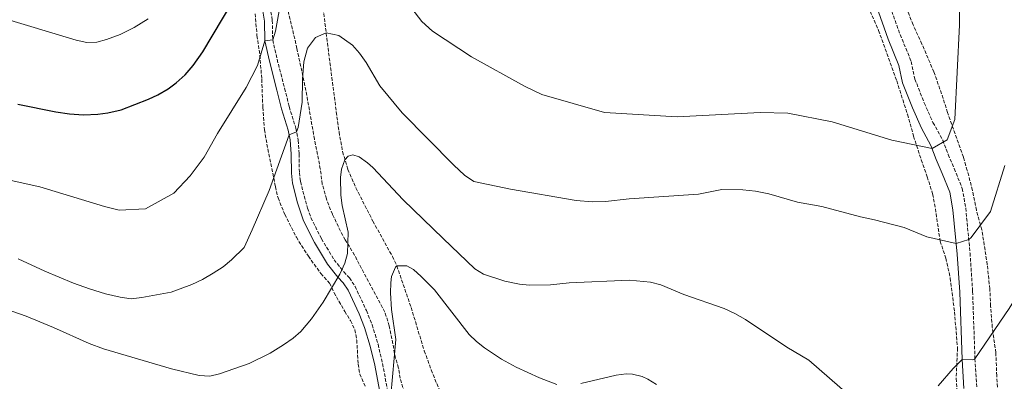
# Model space of a CAD drawing. Units: metres. Extents: x 556300 to 559733, y 4726348 to 4728690.
# Drawn here: x 558565 to 559049, y 4728159 to 4728337 of the extents above; entities that cross this region are included whole.
import ezdxf

# ---------------------------------------------------------------- set-up
doc = ezdxf.new("R2010")
doc.units = ezdxf.units.M
doc.header["$MEASUREMENT"] = 0
doc.linetypes.add('DGN Style 3', pattern=[2.435891, 1.739922, -0.695969])
for name, color, linetype, lineweight in [('Camino', 7, 'DGN Style 3', 0), ('Curva de nivel directora', 30, 'Continuous', 30), ('Curva de nivel intermedia', 30, 'Continuous', 0), ('Margen derecho', 7, 'Continuous', 0), ('Vaguada', 142, 'DGN Style 3', 13), ('Zona arbolada', 92, 'DGN Style 3', 0)]:
    doc.layers.add(name, color=color, linetype=linetype, lineweight=lineweight)

msp = doc.modelspace()

# ---------------------------------------------------------------- linework, layer by layer
at = {"layer": 'Camino', "color": 7, "linetype": 'DGN Style 3', "lineweight": 0}
for points in [[(558687.59, 4728345.75, 672.74), (558689.03, 4728336.63, 671.46), (558689.23, 4728327.03, 670.5), (558691.39, 4728317.51, 669.3), (558695.11, 4728303.19, 668.18), (558697.31, 4728294.15, 667.04), (558700.63, 4728283.59, 665.66), (558701.79, 4728277.59, 665.22), (558702.23, 4728270.87, 664.82), (558702.35, 4728261.59, 664.22), (558702.87, 4728257.19, 663.46), (558706.39, 4728244.07, 662.68), (558708.04, 4728239.36, 662.44), (558713.24, 4728229.04, 661.74), (558719.47, 4728218.71, 660.86), (558724.23, 4728212.71, 660.26), (558726.99, 4728209.75, 659.62), (558729.75, 4728205.6, 659.13), (558735.4, 4728193.67, 658.2), (558738.19, 4728186.63, 657.48), (558741.09, 4728177.07, 657.07), (558743.31, 4728167.51, 656.4), (558745.61, 4728155.29, 655.12)], [(558992.44, 4728345.83, 674.95), (558998.2, 4728329.67, 674.71), (559003.63, 4728316.39, 674.05), (559005.43, 4728307.75, 673.55), (559010.07, 4728295.99, 672.85), (559014.35, 4728286.31, 671.85), (559019.15, 4728277.67, 670.89), (559021.87, 4728270.55, 669.69), (559024.83, 4728263.67, 669.23), (559028.79, 4728253.83, 668.03), (559030.47, 4728244.15, 667.17), (559032.59, 4728221.99, 664.53), (559033.87, 4728203.11, 663.11), (559035.03, 4728169.91, 660.13), (559035.95, 4728155.75, 658.97)]]:
    msp.add_polyline3d(points, dxfattribs=at)
at = {"layer": 'Curva de nivel directora', "color": 30, "linetype": 'Continuous', "lineweight": 30, "elevation": 675, "flags": 128}
msp.add_lwpolyline([(558563.67, 4728295.35), (558582.51, 4728291.67), (558589.11, 4728290.63), (558595.99, 4728290.15), (558603.07, 4728290.39), (558608.03, 4728291.03), (558614.56, 4728292.6), (558628.11, 4728297.91), (558632.65, 4728299.99), (558637.71, 4728302.87), (558641.75, 4728305.81), (558646.05, 4728309.84), (558650.03, 4728314.44), (558654.83, 4728321.19), (558669.59, 4728345.99)], dxfattribs=at)
at = {"layer": 'Curva de nivel intermedia', "color": 30, "linetype": 'Continuous', "lineweight": 0, "flags": 128}
for points, elevation in [([(558757.75, 4728342.55), (558762.67, 4728336.07), (558767.83, 4728331.35), (558787.15, 4728318.71), (558813.23, 4728304.31), (558821.67, 4728300.15), (558852.59, 4728291.19), (558888.43, 4728289.19), (558929.19, 4728291.27), (558942.87, 4728290.87), (558964.71, 4728286.71), (558994.11, 4728277.67), (559013.89, 4728273.59), (559021.35, 4728277.83), (559025.11, 4728287.83), (559027.44, 4728334.55), (559027.76, 4728375.83)], 670), ([(558556.03, 4728258.79), (558574.63, 4728254.71), (558606.43, 4728244.95), (558613.55, 4728243.11), (558626.59, 4728243.83), (558640.55, 4728251.59), (558648.55, 4728259.99), (558655.55, 4728269.27), (558662.11, 4728280.95), (558676.23, 4728303.51), (558681.75, 4728314.39), (558685.3, 4728326.55), (558689.23, 4728327.03), (558690.63, 4728331.27), (558695.87, 4728360.55)], 670), ([(558554.71, 4728338.23), (558592.39, 4728326.95), (558597.67, 4728325.75), (558602.62, 4728325.95), (558607.31, 4728327.19), (558614.07, 4728329.67), (558621.03, 4728333.11), (558627.87, 4728337.43)], 680), ([(558664.75, 4728215.19), (558668.99, 4728218.63), (558675.11, 4728224.79), (558679.19, 4728233.43), (558687.55, 4728252.87), (558697.28, 4728280.32), (558700.99, 4728281.75), (558701.71, 4728283.91), (558703.67, 4728296.31), (558703.83, 4728307.67), (558704.55, 4728316.31), (558706.39, 4728322.95), (558710.35, 4728328.23), (558715.51, 4728330.47), (558721.71, 4728329.19), (558728.47, 4728324.39), (558731.95, 4728320.55), (558735.27, 4728315.91), (558741.99, 4728304.47), (558752.99, 4728291.03), (558778.39, 4728265.27), (558783.71, 4728260.39), (558788.27, 4728257.27), (558806.31, 4728253.51), (558838.63, 4728247.83), (558846.71, 4728247.19), (558853.11, 4728247.43), (558864.67, 4728248.71), (558898.95, 4728250.95), (558910.35, 4728253.27), (558920.79, 4728253.19), (558927.03, 4728252.55), (558933.55, 4728251.27), (558947.59, 4728247.11), (558959.55, 4728244.95), (558978.63, 4728239.83), (558985.47, 4728238.39), (559000.19, 4728234.63), (559011.39, 4728230.07), (559025.73, 4728226.79), (559031.95, 4728228.75), (559033.11, 4728229.67), (559042.63, 4728242.55), (559049.67, 4728265.11)], 665), ([(559016.95, 4728156.55), (559024.35, 4728165.19), (559028.67, 4728169.59), (559033.94, 4728169.35), (559035.03, 4728169.91), (559051.94, 4728194.72), (559054.51, 4728199.01), (559057.23, 4728204.47), (559059.12, 4728209.14), (559062.26, 4728218.65), (559065.87, 4728233.2), (559071.87, 4728261.75), (559077.46, 4728292.1)], 660), ([(558538.67, 4728201.11), (558567.75, 4728190.95), (558581.3, 4728185.3), (558598.78, 4728177.37), (558605.83, 4728174.75), (558639.43, 4728164.87), (558652.99, 4728161.67), (558658.19, 4728161.35), (558663.07, 4728162.42), (558677.59, 4728167.51), (558687.93, 4728172.65), (558694.59, 4728176.71), (558699.31, 4728180.07), (558703.03, 4728183.4), (558708.3, 4728189.67), (558714.09, 4728197.81), (558722.27, 4728211.67), (558724.79, 4728216.95), (558726.02, 4728221.8), (558726.31, 4728232.31), (558723.39, 4728245.51), (558722.75, 4728250.47), (558722.65, 4728259.3), (558723.15, 4728263.35), (558724.71, 4728267.98), (558726.31, 4728269.75), (558728.67, 4728270.39), (558731.75, 4728269.35), (558735.94, 4728266.49), (558738.47, 4728264.23), (558753.54, 4728248.18), (558773.09, 4728229.14), (558788.83, 4728214.23), (558793.09, 4728211.62), (558803.5, 4728208.15), (558810.75, 4728206.71), (558815.73, 4728206.23), (558825.99, 4728206.39), (558835.27, 4728207.35), (558864.83, 4728208.71), (558875.23, 4728207.72), (558880.29, 4728206.34), (558891.71, 4728201.59), (558911.56, 4728194.72), (558916.84, 4728192.18), (558921.97, 4728189.26), (558942.31, 4728175.68), (558953.15, 4728169.27), (558973.59, 4728151.51)], 660), ([(558563.95, 4728219.11), (558577.07, 4728213.11), (558591.19, 4728207.11), (558598.95, 4728204.31), (558606.87, 4728201.99), (558614.19, 4728200.31), (558619.59, 4728199.51), (558624.79, 4728200.07), (558639.15, 4728202.79), (558649.35, 4728206.47), (558654.63, 4728209.03), (558659.95, 4728212.07), (558664.75, 4728215.19)], 665), ([(558747.47, 4728151.75), (558749.79, 4728179.35), (558747.67, 4728194.15), (558747.19, 4728202.39), (558747.38, 4728207.38), (558747.75, 4728210.47), (558749.67, 4728215.06), (558750.35, 4728215.75), (558755.27, 4728215.75), (558758.51, 4728213.83), (558762.28, 4728210.53), (558768.83, 4728203.91), (558786.03, 4728181.91), (558789.58, 4728178.36), (558793.48, 4728175.22), (558801.95, 4728169.79), (558809.06, 4728165.83), (558820.67, 4728160.47), (558829.07, 4728157.27)], 655), ([(558840.95, 4728157.75), (558858.35, 4728161.83), (558863.33, 4728162.42), (558866.39, 4728162.31), (558871.22, 4728161.15), (558873.91, 4728159.91), (558878.13, 4728157.2)], 655)]:
    msp.add_lwpolyline(points, dxfattribs=dict(at, elevation=elevation))
at = {"layer": 'Margen derecho', "color": 7, "linetype": 'Continuous', "lineweight": 0}
for points in [[(558685.3, 4728326.55, 670.5), (558685.1, 4728336.28, 671.46), (558683.71, 4728345.12, 672.74)], [(559029.6, 4728155.28, 658.97), (559028.67, 4728169.59, 660.13), (559027.51, 4728202.78, 663.11), (559026.24, 4728221.47, 664.53), (559024.16, 4728243.3, 667.17), (559022.63, 4728252.07, 668.03), (559018.95, 4728261.22, 669.23), (559015.97, 4728268.15, 669.69), (559013.37, 4728274.97, 670.89), (559008.65, 4728283.47, 671.85), (559004.2, 4728293.53, 672.85), (558999.31, 4728305.91, 673.55), (558997.52, 4728314.51, 674.05), (558992.24, 4728327.39, 674.71), (558986.46, 4728343.61, 674.95)], [(558741.78, 4728154.36, 655.12), (558739.46, 4728166.7, 656.4), (558737.29, 4728176.05, 657.07), (558734.47, 4728185.33, 657.48), (558731.78, 4728192.1, 658.2), (558726.31, 4728203.66, 659.13), (558723.89, 4728207.3, 659.62), (558721.24, 4728210.14, 660.26), (558716.23, 4728216.46, 660.86), (558709.79, 4728227.13, 661.74), (558704.41, 4728237.82, 662.44), (558701.45, 4728246.78, 662.87), (558699, 4728256.45, 663.46), (558698.42, 4728261.33, 664.22), (558698.3, 4728270.72, 664.82), (558697.8, 4728277.74, 665.26), (558696.81, 4728282.62, 665.66), (558693.52, 4728293.09, 667.04), (558691.29, 4728302.23, 668.18), (558687.57, 4728316.58, 669.3), (558685.3, 4728326.55, 670.5)]]:
    msp.add_polyline3d(points, dxfattribs=at)
at = {"layer": 'Vaguada', "color": 142, "linetype": 'DGN Style 3', "lineweight": 13}
msp.add_polyline3d([(558718.42, 4728514.09, 680.02), (558718.41, 4728513.5, 680), (558721.49, 4728426.53, 675), (558718.67, 4728410.71, 674.98), (558717.66, 4728405.87, 674.53), (558714.04, 4728391.72, 670.79), (558713.06, 4728386.91, 670), (558711.89, 4728376.97, 669.13), (558711.68, 4728366.97, 668.27), (558712.3, 4728357.01, 667.4), (558716.15, 4728325.52, 664.62), (558720.55, 4728291.59, 663.02), (558721.87, 4728281.72, 661.81), (558723.66, 4728271.98, 660.43), (558726.27, 4728263.26, 659.58), (558730.18, 4728254.1, 658.79), (558738.55, 4728237.75, 657.34), (558748.19, 4728220.33, 655.38), (558750.35, 4728215.75, 655), (558757.37, 4728195.2, 653.94), (558763.87, 4728173.8, 653.02), (558767.3, 4728164.42, 652.53), (558774.11, 4728147.53, 652.16)], dxfattribs=at)
at = {"layer": 'Zona arbolada', "color": 92, "linetype": 'DGN Style 3', "lineweight": 0}
for points in [[(559046.11, 4728155.91, 662.87), (559045.75, 4728161.51, 664.63), (559045.3, 4728172.89, 666.51), (559043.55, 4728185.35, 668.15), (559042.71, 4728195.83, 668.37), (559042.35, 4728204.31, 670.01), (559041.06, 4728216.28, 671.42), (559038.46, 4728233.45, 672.54), (559035.75, 4728243.11, 673.21), (559033.8, 4728252.91, 673.62), (559031.23, 4728262.71, 674.89), (559029.31, 4728269.27, 675.71), (559021.47, 4728291.19, 677.27), (559019.39, 4728298.23, 677.73), (559014.83, 4728311.27, 679.29), (559008.89, 4728324.98, 680.47), (559004.52, 4728334.55, 680.95), (558998.36, 4728349.99, 682.05)], [(559021.47, 4728291.19, 677.27), (559019.39, 4728298.23, 677.73), (559014.83, 4728311.27, 679.29), (559008.89, 4728324.98, 680.47), (559004.52, 4728334.55, 680.95), (558998.36, 4728349.99, 682.05)], [(558981.52, 4728345.67, 678.35), (558987.56, 4728331.75, 676.67), (558996.47, 4728306.87, 675.77), (559001.79, 4728290.39, 675.71), (559004.79, 4728279.67, 674.75), (559008.59, 4728267.91, 673.13), (559011.51, 4728259.59, 672.39), (559014.19, 4728251.11, 670.77), (559015.15, 4728246.26, 670.11), (559017.87, 4728227.91, 668.19), (559020.71, 4728219.51, 666.63), (559022.83, 4728209.74, 666.09), (559024.95, 4728193.03, 665.17), (559026.43, 4728175.19, 663.57), (559025.74, 4728160.23, 662.63), (559027.75, 4728132.79, 660.79)], [(558981.52, 4728345.67, 678.35), (558987.56, 4728331.75, 676.67), (558996.47, 4728306.87, 675.77), (559001.79, 4728290.39, 675.71), (559004.79, 4728279.67, 674.75), (559008.59, 4728267.91, 673.13), (559011.51, 4728259.59, 672.39), (559014.19, 4728251.11, 670.77), (559015.15, 4728246.26, 670.11), (559017.87, 4728227.91, 668.19), (559020.71, 4728219.51, 666.63), (559022.83, 4728209.74, 666.09), (559024.95, 4728193.03, 665.17), (559026.43, 4728175.19, 663.57)], [(558680.57, 4728339.97, 678.46), (558681.48, 4728329.16, 677.01), (558682.91, 4728319.51, 674.8), (558683.83, 4728307.67, 673.04), (558684.35, 4728293.83, 672.96), (558685.2, 4728282.77, 672.21), (558686.34, 4728275.68, 671.77), (558690.55, 4728254.71, 671.1), (558691.83, 4728249.19, 670.52), (558695.17, 4728241.04, 669.76), (558700.86, 4728229.78, 668.23), (558706.79, 4728220.47, 667.16), (558712.91, 4728211.91, 665.58), (558717.23, 4728207.19, 665.04), (558719.43, 4728202.47, 664.78), (558724.67, 4728193.27, 663.7), (558727.54, 4728188.74, 663.41), (558729.63, 4728184.23, 662.88), (558730.63, 4728179.11, 662.18), (558731.29, 4728167.28, 661.23), (558732.11, 4728162.39, 660.58), (558734.87, 4728156.07, 659.22)], [(558680.57, 4728339.97, 678.46), (558681.48, 4728329.16, 677.01), (558682.91, 4728319.51, 674.8), (558683.83, 4728307.67, 673.04), (558684.35, 4728293.83, 672.96), (558685.2, 4728282.77, 672.21), (558686.34, 4728275.68, 671.77), (558690.55, 4728254.71, 671.1), (558691.83, 4728249.19, 670.52), (558695.17, 4728241.04, 669.76), (558700.86, 4728229.78, 668.23), (558706.79, 4728220.47, 667.16), (558712.91, 4728211.91, 665.58), (558717.23, 4728207.19, 665.04), (558719.43, 4728202.47, 664.78), (558724.67, 4728193.27, 663.7), (558727.54, 4728188.74, 663.41), (558729.63, 4728184.23, 662.88), (558730.63, 4728179.11, 662.18), (558731.29, 4728167.28, 661.23), (558732.11, 4728162.39, 660.58), (558734.87, 4728156.07, 659.22)], [(558754.07, 4728153.43, 659.13), (558751.99, 4728160.31, 659.49), (558751.23, 4728165.35, 659.75), (558749.72, 4728170.11, 660.05), (558746.64, 4728186.12, 661.45), (558744.46, 4728192.94, 662.14), (558729.51, 4728221.03, 664.59), (558724.95, 4728228.47, 666.11), (558722.62, 4728232.84, 666.8), (558718.63, 4728241.11, 667.85), (558715.63, 4728248.71, 668.83), (558713.63, 4728255.99, 669.51), (558712.67, 4728263.43, 670.01), (558709.8, 4728278.07, 671.57), (558705.56, 4728302.09, 673.42), (558701.15, 4728322.79, 675.95), (558698.92, 4728332.41, 677.56), (558696.44, 4728342.62, 678.63)], [(558754.07, 4728153.43, 659.13), (558751.99, 4728160.31, 659.49), (558751.23, 4728165.35, 659.75), (558749.72, 4728170.11, 660.05), (558746.64, 4728186.12, 661.45), (558744.46, 4728192.94, 662.14), (558729.51, 4728221.03, 664.59), (558724.95, 4728228.47, 666.11), (558722.62, 4728232.84, 666.8), (558718.63, 4728241.11, 667.85), (558715.63, 4728248.71, 668.83), (558713.63, 4728255.99, 669.51), (558712.67, 4728263.43, 670.01), (558709.8, 4728278.07, 671.57), (558705.56, 4728302.09, 673.42), (558701.15, 4728322.79, 675.95), (558698.92, 4728332.41, 677.56), (558696.44, 4728342.62, 678.63)], [(559046.11, 4728155.91, 662.87), (559045.75, 4728161.51, 664.63), (559045.3, 4728172.89, 666.51), (559043.55, 4728185.35, 668.15), (559042.71, 4728195.83, 668.37), (559042.35, 4728204.31, 670.01), (559041.06, 4728216.28, 671.42), (559038.46, 4728233.45, 672.54), (559035.75, 4728243.11, 673.21), (559033.8, 4728252.91, 673.62), (559031.23, 4728262.71, 674.89), (559029.31, 4728269.27, 675.71), (559021.47, 4728291.19, 677.27)], [(559026.43, 4728175.19, 663.57), (559025.74, 4728160.23, 662.63), (559027.75, 4728132.79, 660.79)]]:
    msp.add_polyline3d(points, dxfattribs=at)

doc.saveas('drawing.dxf')
